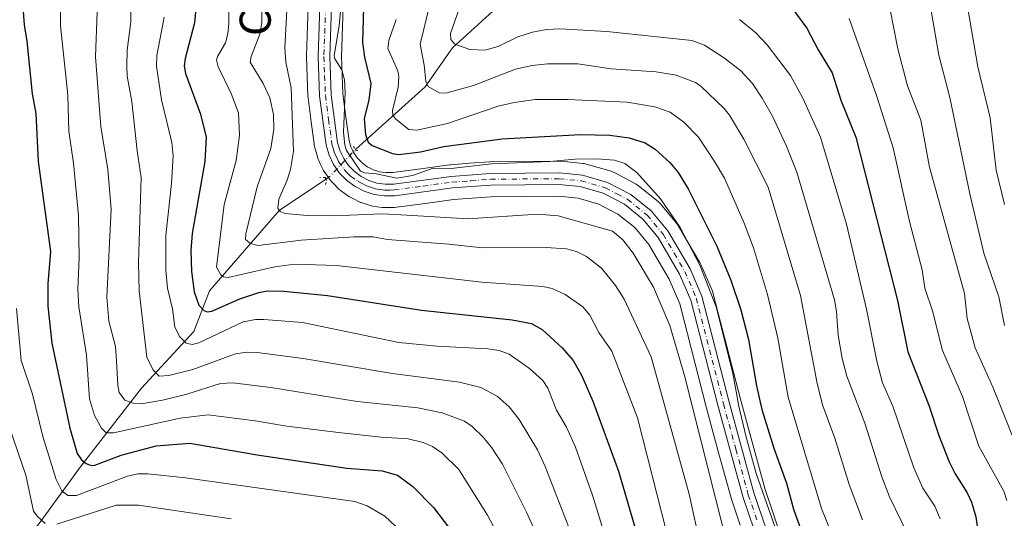
# Model space of a CAD drawing. Units: metres. Extents: x 658030 to 661483, y 4755700 to 4758092.
# Drawn here: x 659753 to 660006, y 4757709 to 4757837 of the extents above; entities that cross this region are included whole.
import ezdxf
from ezdxf.enums import TextEntityAlignment as Align

# ---------------------------------------------------------------- set-up
doc = ezdxf.new("R2010")
doc.units = ezdxf.units.M
doc.header["$MEASUREMENT"] = 0
doc.linetypes.add('DGN Style 4', pattern=[2.6384748266838614, 1.318413404963828, -0.6592067024819142, 0.001648016756204785, -0.6592067024819142])
doc.linetypes.add('DGN Style 5', pattern=[1.1536117293433497, 0.4944050268614355, -0.6592067024819142])
for name, color, linetype, lineweight in [('Corriente natural lineal', 142, 'Continuous', 13), ('Corriente natural lineal oculto', 9, 'DGN Style 4', 13), ('Curva de nivel maestra', 30, 'Continuous', 30), ('Curva de nivel normal', 30, 'Continuous', 0), ('Instalación recreativa', 7, 'Continuous', 0), ('Pista no pavimentada Cxs', 111, 'Continuous', 0), ('Pista no pavimentada eje', 91, 'DGN Style 4', 0), ('Puente lineal', 2, 'DGN Style 5', 0), ('Texto cartográfico', 7, 'Continuous', 0)]:
    doc.layers.add(name, color=color, linetype=linetype, lineweight=lineweight)
doc.styles.add('Style-Arial', font='txt')

# ---------------------------------------------------------------- blocks, each defined once
blk = doc.blocks.new('*U8')
at = {"layer": 'Instalación recreativa', "color": 7, "linetype": 'Continuous', "lineweight": 0}
for points in [[(659938.4789000005, 4757706.773600001, 1284.818400000004), (659936.2983999997, 4757713.205200001, 1288.597299999994), (659936.2194999997, 4757713.463099999, 1288.647700000001), (659933.0142999999, 4757725.183700001, 1284.003400000002), (659929.8206000002, 4757736.876399999, 1290.401700000002), (659922.9085999997, 4757763.732600001, 1287.719299999997), (659920.1946, 4757770.050000001, 1285.899399999995), (659917.5997000001, 4757774.494899999, 1283.987299999994), (659914.9441000001, 4757779.0361, 1285.773199999996), (659911.3441000005, 4757783.356000001, 1285.045400000003), (659907.0272000004, 4757786.833699999, 1283.624100000001), (659904.6986999996, 4757788.0428, 1282.513900000005), (659902.1085999999, 4757789.392100001, 1282.694799999997), (659896.7556999996, 4757790.941299999, 1283.604500000001), (659891.7220000002, 4757791.428300001, 1283.684599999993), (659874.4187000003, 4757791.281500001, 1284.663), (659869.5327000003, 4757790.912799999, 1283.663799999995), (659864.7296000002, 4757790.5527, 1284.893899999995), (659857.4880999997, 4757789.5757, 1293.733699999997), (659850.0745000001, 4757788.570900001, 1292.3462), (659849.5719, 4757788.531300001, 1292.416599999997), (659848.4588000001, 4757788.506100001, 1292.400599999994), (659847.0928999997, 4757788.4805, 1292.375199999995), (659846.4113999996, 4757788.525699999, 1292.222200000004), (659845.0745000001, 4757788.717399999, 1291.649799999999), (659843.9875999996, 4757788.879100001, 1291.168300000005), (659843.8687000005, 4757788.898499999, 1291.111099999995), (659843.2626999998, 4757789.0493, 1290.682199999996), (659842.0078999996, 4757789.456, 1289.8704), (659840.9830999998, 4757789.7828, 1289.557100000005), (659840.8109999998, 4757789.841499999, 1289.482999999993), (659840.3046000004, 4757790.061799999, 1289.104399999997), (659839.3443999998, 4757790.551899999, 1288.062399999995), (659838.1640999997, 4757791.147, 1286.602899999998), (659837.9401000004, 4757791.267999999, 1286.273799999995), (659837.5229000002, 4757791.5407, 1285.475699999995), (659835.5729, 4757792.9757, 1282.701700000005), (659835.3476, 4757793.152899999, 1282.694099999993), (659835.0077999998, 4757793.4693, 1282.648300000001), (659834.0872999999, 4757794.419600001, 1282.404599999994), (659833.3367999997, 4757795.189999999, 1282.129499999996), (659833.1129000002, 4757795.4376, 1282.022500000006), (659832.8709000006, 4757795.7533, 1281.868199999997), (659831.4808999998, 4757797.7433, 1282.968800000002), (659831.273, 4757798.0701, 1283.360700000005), (659831.1118999999, 4757798.375600001, 1283.642900000006), (659830.5332000004, 4757799.5833, 1284.529299999995), (659830.0645000003, 4757800.571000001, 1285.120800000004), (659829.9014999998, 4757800.960999999, 1285.284499999994), (659829.8084000006, 4757801.245999999, 1285.349000000002), (659829.4420999996, 4757802.508099999, 1285.486999999994), (659829.1359000001, 4757803.540300001, 1285.806599999996), (659829.0185000002, 4757804.038699999, 1285.902000000002), (659828.9907000001, 4757804.216600001, 1285.913400000005), (659828.1305000001, 4757810.5736, 1284.6731), (659827.3002000004, 4757816.750600001, 1282.943899999998), (659827.2633999997, 4757817.1768, 1282.867599999998), (659827.0685000002, 4757822.2345, 1282.564299999998), (659826.8735999997, 4757827.1622, 1282.978499999997), (659826.8701, 4757827.340100001, 1282.993000000002), (659826.8731000006, 4757827.5031, 1282.994200000001), (659827.5302999998, 4757845.637599999, 1283.592699999994)], [(659836.5270999996, 4757845.3871, 1282.978499999997), (659835.8733000001, 4757827.3475, 1285.152499999997), (659836.0617000004, 4757822.585700001, 1287.775299999994), (659836.2484999998, 4757817.737400001, 1284.079199999993), (659837.0497000003, 4757811.7766, 1284.069499999998), (659837.8629000002, 4757805.767300001, 1283.402900000001), (659838.0779999997, 4757805.042099999, 1282.987899999993), (659838.3509000001, 4757804.102, 1282.363899999997), (659838.6569999997, 4757803.456900001, 1281.946899999995), (659839.0696, 4757802.595899999, 1281.282999999996), (659840.0393000003, 4757801.207599999, 1281.214699999997), (659840.5428999999, 4757800.6906, 1281.195600000006), (659841.2105, 4757800.001300001, 1281.103900000002), (659842.5532000001, 4757799.013300001, 1280.861000000004), (659843.4157999996, 4757798.578299999, 1280.5245), (659844.0676999995, 4757798.2456, 1280.294899999994), (659844.7622999996, 4757798.0242, 1280.119399999996), (659845.6821, 4757797.726100001, 1279.910399999993), (659846.3756999997, 4757797.6228, 1279.801699999996), (659847.3284999998, 4757797.486199999, 1279.674400000004), (659848.2714000001, 4757797.504100001, 1279.801300000007), (659849.1158999996, 4757797.523200001, 1279.978400000007), (659856.2821000004, 4757798.4945, 1285.078200000004), (659863.6584000001, 4757799.489700001, 1285.658100000001), (659863.9237000003, 4757799.5175, 1285.387499999997), (659868.8575999998, 4757799.887399999, 1282.889999999999), (659873.8914000001, 4757800.267300001, 1288.791400000002), (659874.1919, 4757800.279899999, 1289.0573), (659891.9009999996, 4757800.430000001, 1289.376099999994), (659892.3534000004, 4757800.409200001, 1289.492800000007), (659898.0384000001, 4757799.859200001, 1286.619699999996), (659898.3865, 4757799.811699999, 1286.895900000003), (659898.8561000006, 4757799.7027, 1287.183099999995), (659905.0411, 4757797.912699999, 1286.660399999993), (659905.3291999997, 4757797.818700001, 1286.453399999999), (659905.8690999999, 4757797.581, 1285.945500000002), (659908.8515, 4757796.0274, 1286.252399999998), (659911.5739000002, 4757794.613800001, 1287.523300000001), (659911.7500999998, 4757794.517200001, 1287.550399999993), (659912.3230999997, 4757794.124399999, 1287.462700000004), (659917.3728999998, 4757790.0559, 1287.650599999994), (659917.9671999998, 4757789.466800001, 1287.441600000006), (659922.0970999999, 4757784.5109, 1288.154500000004), (659922.5246000001, 4757783.901699999, 1287.9375), (659925.3705000002, 4757779.035300001, 1289.191300000006), (659928.1118000001, 4757774.339500001, 1287.866800000003), (659928.3547, 4757773.8564, 1287.532099999997), (659931.3147, 4757766.966399999, 1285.058499999999), (659931.4086999996, 4757766.7292, 1285.035300000003), (659931.5380999995, 4757766.311699999, 1284.946599999996), (659938.5197999999, 4757739.183800001, 1285.125599999999), (659941.6958999997, 4757727.556500001, 1281.150899999993), (659944.8651000002, 4757715.9672, 1282.150699999998), (659947.0012999997, 4757709.6666, 1282.631899999993), (659949.1216000002, 4757703.428300001, 1284.447700000004)]]:
    blk.add_polyline3d(points, dxfattribs=at)
blk = doc.blocks.new('*U9')
at = {"layer": 'Pista no pavimentada Cxs', "color": 111, "linetype": 'Continuous', "lineweight": 0}
for points in [[(659943.4901000002, 4757701.350099999, 1282.301999999996), (659939.1300999997, 4757714.210100001, 1282.551699999996), (659932.7200999996, 4757737.6501, 1281.875), (659925.7600999996, 4757764.700099999, 1283.388300000006), (659922.8800999997, 4757771.4001, 1282.619600000005), (659917.4101, 4757780.770099999, 1281.623200000002), (659913.4600999998, 4757785.5101, 1282.417600000001), (659908.6801000005, 4757789.360099999, 1282.033200000005), (659903.2301000003, 4757792.190099999, 1281.434999999998), (659897.3201000001, 4757793.9001, 1281.638099999996), (659891.8501000004, 4757794.4301, 1282.164099999995), (659874.2901, 4757794.280099999, 1281.844299999997), (659864.4200999998, 4757793.540100001, 1281.289099999995), (659849.5900999998, 4757791.530099999, 1284.287500000006), (659846.9600999998, 4757791.4801, 1284.459099999993), (659844.3101000005, 4757791.860099999, 1283.311400000006), (659841.7801000001, 4757792.6801, 1281.566099999996), (659839.4001000002, 4757793.880100001, 1281.486099999995), (659837.2500999998, 4757795.460100001, 1281.169099999999), (659835.4001000002, 4757797.370100001, 1280.607499999998), (659833.8701, 4757799.5601, 1280.644199999995), (659832.7200999996, 4757801.960100001, 1280.633900000001), (659831.9801000003, 4757804.5101, 1281.455000000002), (659830.2600999996, 4757817.220100001, 1281.688599999994), (659829.8701, 4757827.340100001, 1281.502500000002), (659830.5301000001, 4757845.5801, 1282.147500000006)], [(659833.5301000001, 4757845.520099999, 1281.646699999998), (659832.8701, 4757827.340100001, 1281.661200000002), (659833.2600999996, 4757817.4801, 1281.693799999994), (659834.9200999998, 4757805.130100001, 1281.616099999999), (659835.5401, 4757803.040100001, 1280.867400000003), (659836.4700999996, 4757801.0801, 1280.569000000003), (659837.7200999996, 4757799.290100001, 1280.485799999995), (659839.2301000003, 4757797.7401, 1280.358800000002), (659840.9801000003, 4757796.450099999, 1280.5576), (659842.9200999998, 4757795.460100001, 1280.715299999996), (659844.9901000002, 4757794.800100001, 1280.859800000006), (659847.1401000004, 4757794.4801, 1280.951799999996), (659849.3501000004, 4757794.530099999, 1280.998099999997), (659864.1001000004, 4757796.520099999, 1282.3802), (659874.1700999998, 4757797.280099999, 1282.755600000004), (659891.9901000002, 4757797.4301, 1283.473899999997), (659897.8901000004, 4757796.860099999, 1282.553), (659904.3501000004, 4757794.9901, 1283.573300000004), (659910.3201000001, 4757791.880100001, 1283.168699999995), (659915.5701000001, 4757787.6501, 1283.207500000004), (659919.8701, 4757782.4901, 1283.648100000006), (659925.5601000005, 4757772.7601, 1283.388399999996), (659928.6001000004, 4757765.6801, 1282.167000000001), (659935.6201, 4757738.4101, 1282.464999999997), (659941.9901000002, 4757715.090100001, 1280.725200000001), (659946.3101000005, 4757702.380100001, 1281.872799999997)]]:
    blk.add_polyline3d(points, dxfattribs=at)

msp = doc.modelspace()

# ---------------------------------------------------------------- linework, layer by layer
at = {"layer": 'Corriente natural lineal', "color": 142, "linetype": 'Continuous', "lineweight": 13}
for points in [[(659839.5100999996, 4757803.4301, 1279.048599999995), (659857.4200999998, 4757819.590100001, 1266.785900000003), (659864.4200999998, 4757829.590100001, 1261.478000000003), (659881.4200999998, 4757845.090100001, 1253.0677), (659895.4200999998, 4757864.090100001, 1243.245899999994), (659908.4200999998, 4757880.090100001, 1234.792600000001), (659919.9200999998, 4757891.590100001, 1229.208499999993), (659928.4200999998, 4757908.590100001, 1223.677100000001), (659935.9200999998, 4757920.090100001, 1218.622799999997), (659942.9200999998, 4757930.090100001, 1213.456300000005), (659947.4200999998, 4757933.590100001, 1211.875400000004), (659955.4200999998, 4757934.590100001, 1210.185299999997), (659973.9200999998, 4757942.590100001, 1205.609899999996), (659986.9200999998, 4757945.590100001, 1202.713600000003), (659996.4200999998, 4757945.590100001, 1199.413199999995), (660005.4200999998, 4757950.090100001, 1196.521399999998), (660016.4200999998, 4757964.590100001, 1192.591799999995), (660021.4200999998, 4757973.090100001, 1190.334400000007), (660032.4200999998, 4757987.090100001, 1185.665200000003), (660038.1801000005, 4758024.040100001, 1179.152700000006)], [(659735.9200999998, 4757680.590100001, 1355.474300000002), (659745.4200999998, 4757691.590100001, 1347.088199999998), (659758.4200999998, 4757707.590100001, 1335.948699999994), (659768.9200999998, 4757722.090100001, 1326.246599999999), (659784.4200999998, 4757742.090100001, 1312.981400000004), (659797.9200999998, 4757756.590100001, 1303.742199999993), (659801.9200999998, 4757767.090100001, 1298.463000000003), (659819.9301000005, 4757787.8201, 1286.538400000005), (659831.9301000005, 4757795.840100001, 1280.650699999998)]]:
    msp.add_polyline3d(points, dxfattribs=at)
at = {"layer": 'Corriente natural lineal oculto', "color": 9, "linetype": 'DGN Style 4', "lineweight": 13, "extrusion": (0.2245466042272324, -0.01859814070022211, 0.9742858572783009), "elevation": 60924.58267266798, "flags": 128}
msp.add_lwpolyline([(4796024.298861535, -257759.950485831), (4796024.992685057, -257760.8390177441), (4796032.4886343, -257767.0609602474)], dxfattribs=at)
at = {"layer": 'Curva de nivel maestra', "color": 30, "linetype": 'Continuous', "lineweight": 30, "flags": 128}
for points, elevation in [([(659752.7300000006, 4757856.110099999), (659754.25, 4757835.460100001), (659754.9400000004, 4757831.3101), (659756.3300000001, 4757817.720100001), (659757.2599999999, 4757812.7301), (659757.9100000003, 4757800.3101), (659761.0899999999, 4757777.1601), (659760.3700000001, 4757768.860099999), (659760.3499999996, 4757763.1801), (659761.3799999999, 4757753.620100001), (659765.9900000002, 4757731.7401), (659767.9100000003, 4757725.290100001), (659769.0199999996, 4757723.600099999), (659770.2599999999, 4757722.6601), (659771.5199999996, 4757722.130100001), (659772.4199999999, 4757722.210100001), (659779.2599999999, 4757724.790100001), (659788.2199999997, 4757727.2601), (659796.9000000004, 4757727.9001), (659814.2400000002, 4757724.920100001), (659837.2800000003, 4757721.460100001), (659846.3300000001, 4757720.8201), (659850.3200000003, 4757719.6501), (659854.2400000002, 4757716.770099999), (659859.5499999998, 4757711.380100001), (659865.0599999997, 4757704.120100001)], 1325), ([(659841.7100000001, 4757846.030099999), (659841.3200000003, 4757830.9801), (659841.8099999997, 4757827.170100001), (659843.4500000002, 4757820.370100001), (659842.9800000006, 4757816.1801), (659841.7199999997, 4757811.3101), (659842.0499999998, 4757807.300100001), (659842.7599999999, 4757805.280099999), (659843.8300000001, 4757804.450099999), (659849, 4757802.380100001), (659850.6399999997, 4757802.120100001), (659856.2100000001, 4757802.840100001), (659862.2699999996, 4757804.210100001), (659877.2800000003, 4757806.220100001), (659897.3600000005, 4757807.3201), (659904.9500000002, 4757807.130100001), (659909.8899999997, 4757806.4101), (659914.0199999996, 4757805.1601), (659916.5599999997, 4757803.550100001), (659920.4100000003, 4757800.050100001), (659922.5, 4757797.550100001), (659925.0499999998, 4757793.360099999), (659932.4900000002, 4757778.600099999), (659936.0999999996, 4757769.8201), (659938.6500000004, 4757762.2301), (659940.6100000005, 4757754.5701), (659942.7000000002, 4757742.610099999), (659944.0700000003, 4757736.540100001), (659947.1399999997, 4757726.620100001), (659950.3700000001, 4757717.610099999), (659952.1900000004, 4757710.970100001), (659955.2199999997, 4757702.620100001)], 1275), ([(659948.5700000003, 4757844.270099999), (659955.5800000001, 4757834.670100001), (659958.5499999998, 4757829.040100001), (659962.1699999999, 4757823.170100001), (659964.3799999999, 4757816.110099999), (659968.2400000002, 4757806.640100001), (659978.9000000004, 4757764.610099999), (659981.5899999999, 4757751.390100001), (659987, 4757737.670100001), (659989.5800000001, 4757729.840100001), (659992.1900000004, 4757723.140100001), (659993.75, 4757719.9901), (659996.8899999997, 4757715.120100001), (659997.9400000004, 4757712.720100001), (659999.0700000003, 4757708.920100001), (659999.7400000002, 4757704.1501)], 1250), ([(659798.7300000006, 4757842.360099999), (659798.0899999999, 4757836.040100001), (659795.6500000004, 4757826.860099999), (659795.4400000004, 4757824.970100001), (659795.7800000003, 4757822.9801), (659799.6699999999, 4757812.5601), (659801.0599999997, 4757806.600099999), (659800.7100000001, 4757800.390100001), (659797.4900000002, 4757781.8101), (659797.1600000003, 4757777.4901), (659797.2999999998, 4757772.030099999), (659798.0199999996, 4757766.850099999), (659799.1699999999, 4757763.4001), (659800.4900000002, 4757762.050100001), (659801.3799999999, 4757761.700099999), (659802.5599999997, 4757761.870100001), (659809.7199999997, 4757765.050100001), (659814.6299999999, 4757766.670100001), (659816.8399999999, 4757767.0701), (659821.04, 4757767.0101), (659832.3200000003, 4757765.860099999), (659856.5, 4757762.0801), (659879.8499999996, 4757759.620100001), (659884.75, 4757758.6501), (659887.5300000003, 4757757.170100001), (659892.6699999999, 4757752.4301), (659895.54, 4757749.140100001), (659897.6600000003, 4757745.4301), (659900.5999999996, 4757738.690099999), (659907.1900000004, 4757720.670100001), (659914.0300000003, 4757697.1801)], 1300)]:
    msp.add_lwpolyline(points, dxfattribs=dict(at, elevation=elevation))
at = {"layer": 'Curva de nivel normal', "color": 30, "linetype": 'Continuous', "lineweight": 0, "flags": 128}
for points, elevation in [([(659806.5199999996, 4757886.180000001), (659806.9000000004, 4757835.9), (659806.6600000003, 4757833.17), (659806.0800000001, 4757830.859999999), (659804.0300000003, 4757827.390000001), (659803.7599999999, 4757826.430000001), (659804.2000000002, 4757824.720000001), (659807.4900000002, 4757817.82), (659809.4000000004, 4757812.859999999), (659809.7100000001, 4757807.109999999), (659808.8200000003, 4757800.600000001), (659805.75, 4757789.32), (659803.7800000003, 4757773.180000001), (659804.8399999999, 4757771.220000001), (659805.5899999999, 4757770.710000001), (659806.7699999996, 4757770.51), (659818.79, 4757773.300000001), (659823.9400000004, 4757773.91), (659834.6500000004, 4757773.600000001), (659872.0199999996, 4757769.32), (659887.7000000002, 4757768.210000001), (659890.0700000003, 4757767.67), (659893.4699999997, 4757766.17), (659897.9600000001, 4757762.99), (659899.7800000003, 4757760.800000001), (659902.0700000003, 4757756.350000001), (659905.4500000002, 4757751.58), (659912.0899999999, 4757734.430000001), (659919.5, 4757705.100000001)], 1295), ([(659993.1699999999, 4757862.33), (659999.5999999996, 4757824.710000001), (660002.7800000003, 4757811.539999999), (660004.3300000001, 4757798.15), (660006.4199999999, 4757789.289999999)], 1230), ([(659781.6799999997, 4757855.16), (659781.7199999997, 4757836.24), (659780.7999999998, 4757829), (659780.6500000004, 4757824.970000001), (659780.79, 4757822.34), (659781.9699999997, 4757815.800000001), (659783.3399999999, 4757803.109999999), (659784.4000000004, 4757796.199999999), (659783.7000000002, 4757774.26), (659783.8399999999, 4757767.119999999), (659785.8099999997, 4757750.050000001), (659787.4299999997, 4757746.66), (659789, 4757745.15), (659791.4500000002, 4757745.27), (659797.6900000004, 4757746.82), (659808.6600000003, 4757750.92), (659811.5999999996, 4757751.300000001), (659814.2300000006, 4757751.210000001), (659826.0899999999, 4757749.67), (659849, 4757745.800000001), (659866.2300000006, 4757743.630000001), (659871.79, 4757742.180000001), (659875.9600000001, 4757740.029999999), (659879.0700000003, 4757737.26), (659881.6200000001, 4757733.949999999), (659886.3200000003, 4757726.220000001), (659888.2999999998, 4757721.890000001), (659894.8600000005, 4757704.890000001)], 1310), ([(659763.7000000002, 4757848.220000001), (659763.5999999996, 4757835.26), (659765.0499999998, 4757821.51), (659765.4900000002, 4757817.310000001), (659765.7699999996, 4757808.15), (659766.9299999997, 4757799.960000001), (659768.2599999999, 4757786.49), (659768.4600000001, 4757775.58), (659768.1100000005, 4757767.5), (659768.3600000005, 4757762.939999999), (659770.2999999998, 4757750.550000001), (659771.1200000001, 4757739.310000001), (659772.3499999996, 4757735.039999999), (659774.1299999999, 4757731.800000001), (659775.3399999999, 4757730.59), (659777.2800000003, 4757730.560000001), (659794.4000000004, 4757734.350000001), (659801.6399999997, 4757735.199999999), (659813.7000000002, 4757733.640000001), (659821.8300000001, 4757732.24), (659835.1600000003, 4757730.640000001), (659846.1299999999, 4757729.42), (659853.0700000003, 4757729.050000001), (659856.9400000004, 4757728.100000001), (659859.3600000005, 4757727.08), (659861.8200000003, 4757725.300000001), (659866.0999999996, 4757721.16), (659873.4299999997, 4757709.4), (659879.0099999999, 4757698.880000001)], 1320), ([(659986.4199999999, 4757846.09), (659989.5700000003, 4757827.66), (659992.4100000003, 4757816.84), (659997.5199999996, 4757792.02), (660001.1799999997, 4757776.76), (660004.9800000006, 4757765.529999999), (660006.4400000004, 4757758.199999999)], 1235), ([(659815.4699999997, 4757844.289999999), (659815.3899999997, 4757836.060000001), (659814.9000000004, 4757833.07), (659812.6399999997, 4757827.32), (659812.3799999999, 4757825.880000001), (659815.79, 4757820.369999999), (659817.5, 4757816.689999999), (659818.4100000003, 4757812.449999999), (659818.4600000001, 4757808.66), (659817.7300000006, 4757803.699999999), (659814.2199999997, 4757793.82), (659811.3099999997, 4757781.730000001), (659811.2400000002, 4757780.27), (659812.4600000001, 4757779.230000001), (659814.4299999997, 4757778.710000001), (659825.4900000002, 4757780.130000001), (659839.1299999999, 4757780.960000001), (659844.0199999996, 4757780.980000001), (659847.7599999999, 4757780.279999999), (659863.5499999998, 4757779.119999999), (659872.1699999999, 4757778.130000001), (659888.5999999996, 4757778.220000001), (659893.7999999998, 4757777.880000001), (659896.3899999997, 4757777.180000001), (659898.9699999997, 4757775.949999999), (659902.75, 4757772.880000001), (659906.3600000005, 4757768.439999999), (659908.6200000001, 4757764.960000001), (659915.5599999997, 4757750.100000001), (659925.3099999997, 4757714.76), (659927.1200000001, 4757706.539999999)], 1290), ([(659822.2100000001, 4757845.810000001), (659821.3600000005, 4757829.58), (659821.5999999996, 4757825.859999999), (659822.9400000004, 4757819.27), (659823.5300000003, 4757802.890000001), (659822.7800000003, 4757798.310000001), (659821.9199999999, 4757795.550000001), (659819.75, 4757790.689999999), (659819.5599999997, 4757788.359999999), (659820.1299999999, 4757787.5), (659821.4100000003, 4757787.01), (659827.0599999997, 4757786.42), (659833.8200000003, 4757786.390000001), (659846.4800000006, 4757786.92), (659852.6900000004, 4757786.57), (659868.3799999999, 4757785.59), (659886.3399999999, 4757786.779999999), (659891.6600000003, 4757786.350000001), (659905.6399999997, 4757782.42), (659908.3200000003, 4757780.199999999), (659910.9400000004, 4757776.789999999), (659916.1600000003, 4757768.050000001), (659920.3499999996, 4757758.210000001), (659924.25, 4757744.930000001), (659934.1299999999, 4757705.980000001)], 1285), ([(659975.9800000006, 4757844.67), (659979.0300000003, 4757829.350000001), (659981.54, 4757819.789999999), (659984.9400000004, 4757811), (659987.1500000004, 4757798.930000001), (659996.2000000002, 4757766.380000001), (659996.8799999999, 4757759.949999999), (659998.9299999997, 4757752.439999999), (660003.54, 4757742.140000001), (660011.4500000002, 4757722.449999999)], 1240), ([(659867.4100000003, 4757843.109999999), (659863.9600000001, 4757833.25), (659864.0099999999, 4757831.77), (659865.0599999997, 4757830.57), (659868.9600000001, 4757829.130000001), (659872.7599999999, 4757829.01), (659876.25, 4757829.960000001), (659881.2699999996, 4757832.390000001), (659885.04, 4757833.58), (659888.6100000005, 4757834.279999999), (659892.0700000003, 4757834.51), (659904.1900000004, 4757833.800000001), (659926.0599999997, 4757831.470000001), (659929.2699999996, 4757830.279999999), (659934.4299999997, 4757826.960000001), (659938.6500000004, 4757823.630000001), (659941.6200000001, 4757820.4), (659944.1600000003, 4757816.65), (659946.7800000003, 4757811.970000001), (659950.4100000003, 4757804.279999999), (659953.0599999997, 4757797.619999999), (659962.7599999999, 4757764.800000001), (659963.2699999996, 4757761.800000001), (659963.6900000004, 4757755.710000001), (659964.7000000002, 4757749.689999999), (659965.8799999999, 4757745.140000001), (659970.5599999997, 4757733.039999999), (659974.9000000004, 4757719.26), (659976.9199999999, 4757714.060000001), (659982.8700000001, 4757701.779999999)], 1260), ([(659773.0700000003, 4757838.74), (659772.6100000005, 4757827.300000001), (659774.04, 4757809.369999999), (659775.7599999999, 4757798.32), (659776.6200000001, 4757788.09), (659775.5, 4757765.42), (659776.0899999999, 4757759.310000001), (659777.7599999999, 4757752.800000001), (659778.0300000003, 4757749.109999999), (659778.3399999999, 4757742.82), (659778.7199999997, 4757740.92), (659780.1299999999, 4757738.960000001), (659782.2800000003, 4757738.16), (659784.9199999999, 4757738.130000001), (659789.8200000003, 4757738.99), (659796.0899999999, 4757740.51), (659804.8200000003, 4757743.26), (659807.9500000002, 4757743.390000001), (659817.7000000002, 4757742.24), (659839.9699999997, 4757738.59), (659855.54, 4757737), (659861.7800000003, 4757735.689999999), (659867.5899999999, 4757733.59), (659869.5099999999, 4757732.210000001), (659872.3600000005, 4757729.439999999), (659874.5899999999, 4757726.730000001), (659877.3499999996, 4757722.51), (659883.4800000006, 4757710.140000001), (659887.7599999999, 4757700.730000001)], 1315), ([(659835.8099999997, 4757840.869999999), (659835.2699999996, 4757835.279999999), (659834.0300000003, 4757827.619999999), (659834.2000000002, 4757826.75), (659836.0300000003, 4757823.890000001), (659836.7199999997, 4757821.390000001), (659836.8899999997, 4757818.109999999), (659836.4299999997, 4757807.92), (659836.79, 4757804.59), (659837.2300000006, 4757803.180000001), (659840.8099999997, 4757797.890000001), (659841.8399999999, 4757797.430000001), (659844.79, 4757797.17), (659850.1799999997, 4757796.029999999), (659854.2000000002, 4757796.710000001), (659859.5099999999, 4757798.66), (659864.0999999996, 4757798.560000001), (659874.5099999999, 4757799.76), (659889.5099999999, 4757800.34), (659896.0599999997, 4757800.970000001), (659901.6900000004, 4757801.060000001), (659906.0999999996, 4757800.699999999), (659908.8300000001, 4757799.810000001), (659911.9000000004, 4757797.560000001), (659918.0099999999, 4757790.76), (659923.0700000003, 4757783.359999999), (659928.1299999999, 4757773.529999999), (659932.25, 4757762.949999999), (659936.5700000003, 4757745.930000001), (659938.1399999997, 4757737.42), (659939.9600000001, 4757729.77), (659942.5700000003, 4757720.130000001), (659947.9600000001, 4757704.779999999)], 1280), ([(659858.4699999997, 4757840.01), (659856.1500000004, 4757830.52), (659857.1900000004, 4757825.09), (659857.5700000003, 4757821.050000001), (659858.1900000004, 4757819.619999999), (659861.0499999998, 4757818.039999999), (659862.7199999997, 4757817.939999999), (659869.8600000005, 4757819.880000001), (659880.6500000004, 4757824.130000001), (659884.9299999997, 4757825.060000001), (659888.9199999999, 4757825.460000001), (659896.6900000004, 4757825.449999999), (659905.3099999997, 4757824.189999999), (659916.8799999999, 4757823.42), (659921.9699999997, 4757822.57), (659926.9500000002, 4757820.689999999), (659928.4199999999, 4757819.65), (659934.2599999999, 4757814.07), (659935.6799999997, 4757812.26), (659939.4299999997, 4757806.07), (659945.6600000003, 4757793.75), (659954.0099999999, 4757765.880000001), (659958.29, 4757743.24), (659959.7300000006, 4757737.529999999), (659962.8200000003, 4757729.17), (659966.5199999996, 4757717.27), (659969.9699999997, 4757708.17)], 1265), ([(659790.2699999996, 4757837.449999999), (659788.3899999997, 4757827.65), (659788.29, 4757824.869999999), (659789.6200000001, 4757816.17), (659792.2599999999, 4757805.26), (659792.6299999999, 4757801.789999999), (659792.2100000001, 4757794.689999999), (659790.7300000006, 4757781.34), (659790.6900000004, 4757772.430000001), (659791.1600000003, 4757767.810000001), (659792.4400000004, 4757762.449999999), (659793.0300000003, 4757757.76), (659794.3099999997, 4757755.230000001), (659795.9400000004, 4757753.66), (659797.5, 4757753.26), (659799.2100000001, 4757753.699999999), (659810.6100000005, 4757759.119999999), (659813.79, 4757759.699999999), (659815.9299999997, 4757759.710000001), (659825.8600000005, 4757758.91), (659850.6200000001, 4757753.800000001), (659860.3899999997, 4757752.850000001), (659873.54, 4757752.15), (659876.4600000001, 4757751.710000001), (659879.04, 4757750.77), (659884.25, 4757747.109999999), (659887.7000000002, 4757743.99), (659888.9800000006, 4757742.050000001), (659891.1900000004, 4757736.42), (659893.7599999999, 4757731.99), (659896.0999999996, 4757726.850000001), (659900.5099999999, 4757714.5), (659903.5700000003, 4757704.529999999)], 1305), ([(659849.9900000002, 4757836.91), (659848.0899999999, 4757831.51), (659847.8200000003, 4757829.41), (659850.3600000005, 4757823.699999999), (659850.6600000003, 4757822.140000001), (659850.4900000002, 4757819.430000001), (659849, 4757813.460000001), (659849.0899999999, 4757812.300000001), (659849.8600000005, 4757811.25), (659853.25, 4757808.619999999), (659855.3300000001, 4757808.4), (659863.1699999999, 4757810.09), (659876.1799999997, 4757814.59), (659880.3300000001, 4757815.539999999), (659885.6900000004, 4757816.27), (659894.0499999998, 4757816.310000001), (659909.3799999999, 4757815.600000001), (659916.5099999999, 4757814.42), (659920.4400000004, 4757813.029999999), (659923.9400000004, 4757810.460000001), (659927.7199999997, 4757806.600000001), (659932.0700000003, 4757800.109999999), (659934.3899999997, 4757796.039999999), (659939.5199999996, 4757784.470000001), (659941.8799999999, 4757778.140000001), (659945.4900000002, 4757766.180000001), (659948.1699999999, 4757754.91), (659950.8099999997, 4757739.76), (659959.3700000001, 4757711.109999999), (659961.8200000003, 4757705.210000001)], 1270), ([(659938.25, 4757836.850000001), (659942.4900000002, 4757833.439999999), (659945.4199999999, 4757830.33), (659951.4299999997, 4757822.480000001), (659954.5899999999, 4757816.65), (659959.1399999997, 4757806.600000001), (659965.8099999997, 4757784.27), (659970.9800000006, 4757762.350000001), (659973.6500000004, 4757748.99), (659975.0599999997, 4757743.390000001), (659977.7000000002, 4757737.449999999), (659983.1399999997, 4757721.550000001), (659985.4800000006, 4757716.34), (659988.5099999999, 4757711.710000001), (659989.9500000002, 4757708.41)], 1255), ([(659966.5199999996, 4757837.119999999), (659973.54, 4757817.34), (659977.7800000003, 4757803.869999999), (659982, 4757784.92), (659985.29, 4757772.51), (659986, 4757767.74), (659987.9100000003, 4757761.960000001), (659990.4900000002, 4757751.76), (659995.6299999999, 4757739.930000001), (659999.8799999999, 4757727.130000001), (660006.3300000001, 4757715.58), (660007.0599999997, 4757713.180000001)], 1245), ([(659752.2800000003, 4757762.51), (659753.5, 4757749.199999999), (659756.3799999999, 4757740.52), (659759.04, 4757729.630000001), (659762.54, 4757718.550000001), (659763.9600000001, 4757715.630000001), (659765.5199999996, 4757714.460000001), (659767.7400000002, 4757714.41), (659780.8600000005, 4757719.390000001), (659783.5099999999, 4757719.99), (659786.1200000001, 4757720.050000001), (659795.7699999996, 4757719), (659839.3700000001, 4757712.939999999), (659842.4800000006, 4757711.83), (659847.0499999998, 4757709.16), (659851.2400000002, 4757705.199999999)], 1330), ([(659749.4800000006, 4757734.92), (659754.7400000002, 4757719.699999999), (659756.7000000002, 4757710.41), (659757.5999999996, 4757709.09), (659759.6900000004, 4757707.24)], 1335), ([(659762.6799999997, 4757707.029999999), (659777.9400000004, 4757711.92), (659783.7300000006, 4757711.99), (659807.5300000003, 4757708.449999999)], 1335)]:
    msp.add_lwpolyline(points, dxfattribs=dict(at, elevation=elevation))
at = {"layer": 'Instalación recreativa', "color": 7, "linetype": 'Continuous', "lineweight": 0}
for points in [[(659858.7940999997, 4758055.577400001, 1286.588399999993), (659858.0757999998, 4758053.787699999, 1287.613599999997), (659854.1155000003, 4758043.937100001, 1283.512199999997), (659850.4179999996, 4758034.732799999, 1284.940400000007), (659843.1209000006, 4758014.3386, 1280.803899999999), (659840.8548999998, 4758006.9879, 1279.4761), (659838.6003000002, 4757999.6928, 1281.327699999994), (659836.5939999997, 4757988.557700001, 1282.6057), (659835.7238999996, 4757978.918299999, 1281.607399999994), (659835.5729, 4757974.015500001, 1281.989000000002), (659835.4212999997, 4757969.167099999, 1281.151100000003), (659836.2096999995, 4757921.6994, 1282.110199999996), (659836.6200000001, 4757879.6358, 1286.369300000006), (659836.5301000001, 4757845.5382, 1282.919099999999), (659836.5270999996, 4757845.3871, 1282.978499999997), (659835.8733000001, 4757827.3475, 1285.152499999997), (659836.0617000004, 4757822.585700001, 1287.775299999994), (659836.2484999998, 4757817.737400001, 1284.079199999993), (659837.0497000003, 4757811.7766, 1284.069499999998), (659837.8629000002, 4757805.767300001, 1283.402900000001), (659838.0779999997, 4757805.042099999, 1282.987899999993), (659838.3509000001, 4757804.102, 1282.363899999997), (659838.6569999997, 4757803.456900001, 1281.946899999995), (659838.9505000003, 4757802.8444, 1281.487500000003)], [(659832.5285999998, 4757796.2434, 1281.604999999996), (659831.4808999998, 4757797.7433, 1282.968800000002), (659831.273, 4757798.0701, 1283.360700000005), (659831.1118999999, 4757798.375600001, 1283.642900000006), (659830.5332000004, 4757799.5833, 1284.529299999995), (659830.0645000003, 4757800.571000001, 1285.120800000004), (659829.9014999998, 4757800.960999999, 1285.284499999994), (659829.8084000006, 4757801.245999999, 1285.349000000002), (659829.4420999996, 4757802.508099999, 1285.486999999994), (659829.1359000001, 4757803.540300001, 1285.806599999996), (659829.0185000002, 4757804.038699999, 1285.902000000002), (659828.9907000001, 4757804.216600001, 1285.913400000005), (659828.1305000001, 4757810.5736, 1284.6731), (659827.3002000004, 4757816.750600001, 1282.943899999998), (659827.2633999997, 4757817.1768, 1282.867599999998), (659827.0685000002, 4757822.2345, 1282.564299999998), (659826.8735999997, 4757827.1622, 1282.978499999997), (659826.8701, 4757827.340100001, 1282.993000000002), (659826.8731000006, 4757827.5031, 1282.994200000001), (659827.5302999998, 4757845.637599999, 1283.592699999994)], [(659838.9505000003, 4757802.8444, 1281.487500000003), (659839.0696, 4757802.595899999, 1281.282999999996), (659840.0393000003, 4757801.207599999, 1281.214699999997), (659840.5428999999, 4757800.6906, 1281.195600000006), (659841.2105, 4757800.001300001, 1281.103900000002), (659842.5532000001, 4757799.013300001, 1280.861000000004), (659843.4157999996, 4757798.578299999, 1280.5245), (659844.0676999995, 4757798.2456, 1280.294899999994), (659844.7622999996, 4757798.0242, 1280.119399999996), (659845.6821, 4757797.726100001, 1279.910399999993), (659846.3756999997, 4757797.6228, 1279.801699999996), (659847.3284999998, 4757797.486199999, 1279.674400000004), (659848.2714000001, 4757797.504100001, 1279.801300000007), (659849.1158999996, 4757797.523200001, 1279.978400000007), (659856.2821000004, 4757798.4945, 1285.078200000004), (659863.6584000001, 4757799.489700001, 1285.658100000001), (659863.9237000003, 4757799.5175, 1285.387499999997), (659868.8575999998, 4757799.887399999, 1282.889999999999), (659873.8914000001, 4757800.267300001, 1288.791400000002), (659874.1919, 4757800.279899999, 1289.0573), (659891.9009999996, 4757800.430000001, 1289.376099999994), (659892.3534000004, 4757800.409200001, 1289.492800000007), (659898.0384000001, 4757799.859200001, 1286.619699999996), (659898.3865, 4757799.811699999, 1286.895900000003), (659898.8561000006, 4757799.7027, 1287.183099999995), (659905.0411, 4757797.912699999, 1286.660399999993), (659905.3291999997, 4757797.818700001, 1286.453399999999), (659905.8690999999, 4757797.581, 1285.945500000002), (659908.8515, 4757796.0274, 1286.252399999998), (659911.5739000002, 4757794.613800001, 1287.523300000001), (659911.7500999998, 4757794.517200001, 1287.550399999993), (659912.3230999997, 4757794.124399999, 1287.462700000004), (659917.3728999998, 4757790.0559, 1287.650599999994), (659917.9671999998, 4757789.466800001, 1287.441600000006), (659922.0970999999, 4757784.5109, 1288.154500000004), (659922.5246000001, 4757783.901699999, 1287.9375), (659925.3705000002, 4757779.035300001, 1289.191300000006), (659928.1118000001, 4757774.339500001, 1287.866800000003), (659928.3547, 4757773.8564, 1287.532099999997), (659931.3147, 4757766.966399999, 1285.058499999999), (659931.4086999996, 4757766.7292, 1285.035300000003), (659931.5380999995, 4757766.311699999, 1284.946599999996), (659938.5197999999, 4757739.183800001, 1285.125599999999), (659941.6958999997, 4757727.556500001, 1281.150899999993), (659944.8651000002, 4757715.9672, 1282.150699999998), (659947.0012999997, 4757709.6666, 1282.631899999993), (659949.1216000002, 4757703.428300001, 1284.447700000004)], [(659938.4789000005, 4757706.773600001, 1284.818400000004), (659936.2983999997, 4757713.205200001, 1288.597299999994), (659936.2194999997, 4757713.463099999, 1288.647700000001), (659933.0142999999, 4757725.183700001, 1284.003400000002), (659929.8206000002, 4757736.876399999, 1290.401700000002), (659922.9085999997, 4757763.732600001, 1287.719299999997), (659920.1946, 4757770.050000001, 1285.899399999995), (659917.5997000001, 4757774.494899999, 1283.987299999994), (659914.9441000001, 4757779.0361, 1285.773199999996), (659911.3441000005, 4757783.356000001, 1285.045400000003), (659907.0272000004, 4757786.833699999, 1283.624100000001), (659904.6986999996, 4757788.0428, 1282.513900000005), (659902.1085999999, 4757789.392100001, 1282.694799999997), (659896.7556999996, 4757790.941299999, 1283.604500000001), (659891.7220000002, 4757791.428300001, 1283.684599999993), (659874.4187000003, 4757791.281500001, 1284.663), (659869.5327000003, 4757790.912799999, 1283.663799999995), (659864.7296000002, 4757790.5527, 1284.893899999995), (659857.4880999997, 4757789.5757, 1293.733699999997), (659850.0745000001, 4757788.570900001, 1292.3462), (659849.5719, 4757788.531300001, 1292.416599999997), (659848.4588000001, 4757788.506100001, 1292.400599999994), (659847.0928999997, 4757788.4805, 1292.375199999995), (659846.4113999996, 4757788.525699999, 1292.222200000004), (659845.0745000001, 4757788.717399999, 1291.649799999999), (659843.9875999996, 4757788.879100001, 1291.168300000005), (659843.8687000005, 4757788.898499999, 1291.111099999995), (659843.2626999998, 4757789.0493, 1290.682199999996), (659842.0078999996, 4757789.456, 1289.8704), (659840.9830999998, 4757789.7828, 1289.557100000005), (659840.8109999998, 4757789.841499999, 1289.482999999993), (659840.3046000004, 4757790.061799999, 1289.104399999997), (659839.3443999998, 4757790.551899999, 1288.062399999995), (659838.1640999997, 4757791.147, 1286.602899999998), (659837.9401000004, 4757791.267999999, 1286.273799999995), (659837.5229000002, 4757791.5407, 1285.475699999995), (659835.5729, 4757792.9757, 1282.701700000005), (659835.3476, 4757793.152899999, 1282.694099999993), (659835.0077999998, 4757793.4693, 1282.648300000001), (659834.0872999999, 4757794.419600001, 1282.404599999994), (659833.3367999997, 4757795.189999999, 1282.129499999996), (659833.1129000002, 4757795.4376, 1282.022500000006), (659832.8709000006, 4757795.7533, 1281.868199999997), (659832.5285999998, 4757796.2434, 1281.604999999996)]]:
    msp.add_polyline3d(points, dxfattribs=at)
at = {"layer": 'Pista no pavimentada Cxs', "color": 111, "linetype": 'Continuous', "lineweight": 0}
for points in [[(659855.5301000001, 4758055.5009, 1283.315900000002), (659847.6101000002, 4758035.800100001, 1280.668300000005), (659840.2701000003, 4758015.290100001, 1280.838600000003), (659835.6801000005, 4758000.4001, 1281.055399999997), (659833.6201, 4757988.960100001, 1280.990399999995), (659832.7301000003, 4757979.100099999, 1280.369000000006), (659832.4200999998, 4757969.190099999, 1280.457899999994), (659833.2100999998, 4757921.6601, 1281.069099999993), (659833.6201, 4757879.630100001, 1282.7258), (659833.5301000001, 4757845.520099999, 1281.646699999998), (659832.8701, 4757827.340100001, 1281.661200000002), (659833.2600999996, 4757817.4801, 1281.693799999994), (659834.9200999998, 4757805.130100001, 1281.616099999999), (659835.5401, 4757803.040100001, 1280.867400000003), (659836.4700999996, 4757801.0801, 1280.569000000003), (659837.7200999996, 4757799.290100001, 1280.485799999995), (659839.2301000003, 4757797.7401, 1280.358800000002), (659840.9801000003, 4757796.450099999, 1280.5576), (659842.9200999998, 4757795.460100001, 1280.715299999996), (659844.9901000002, 4757794.800100001, 1280.859800000006)], [(659943.4901000002, 4757701.350099999, 1282.301999999996), (659939.1300999997, 4757714.210100001, 1282.551699999996), (659932.7200999996, 4757737.6501, 1281.875), (659925.7600999996, 4757764.700099999, 1283.388300000006), (659922.8800999997, 4757771.4001, 1282.619600000005), (659917.4101, 4757780.770099999, 1281.623200000002), (659913.4600999998, 4757785.5101, 1282.417600000001), (659908.6801000005, 4757789.360099999, 1282.033200000005), (659903.2301000003, 4757792.190099999, 1281.434999999998), (659897.3201000001, 4757793.9001, 1281.638099999996), (659891.8501000004, 4757794.4301, 1282.164099999995), (659874.2901, 4757794.280099999, 1281.844299999997), (659864.4200999998, 4757793.540100001, 1281.289099999995), (659849.5900999998, 4757791.530099999, 1284.287500000006), (659846.9600999998, 4757791.4801, 1284.459099999993), (659844.3101000005, 4757791.860099999, 1283.311400000006), (659841.7801000001, 4757792.6801, 1281.566099999996), (659839.4001000002, 4757793.880100001, 1281.486099999995), (659837.2500999998, 4757795.460100001, 1281.169099999999), (659835.4001000002, 4757797.370100001, 1280.607499999998), (659833.8701, 4757799.5601, 1280.644199999995), (659832.7200999996, 4757801.960100001, 1280.633900000001), (659831.9801000003, 4757804.5101, 1281.455000000002), (659830.2600999996, 4757817.220100001, 1281.688599999994), (659829.8701, 4757827.340100001, 1281.502500000002), (659830.5301000001, 4757845.5801, 1282.147500000006)], [(659844.9901000002, 4757794.800100001, 1280.859800000006), (659847.1401000004, 4757794.4801, 1280.951799999996), (659849.3501000004, 4757794.530099999, 1280.998099999997), (659864.1001000004, 4757796.520099999, 1282.3802), (659874.1700999998, 4757797.280099999, 1282.755600000004), (659891.9901000002, 4757797.4301, 1283.473899999997), (659897.8901000004, 4757796.860099999, 1282.553), (659904.3501000004, 4757794.9901, 1283.573300000004), (659910.3201000001, 4757791.880100001, 1283.168699999995), (659915.5701000001, 4757787.6501, 1283.207500000004), (659919.8701, 4757782.4901, 1283.648100000006), (659925.5601000005, 4757772.7601, 1283.388399999996), (659928.6001000004, 4757765.6801, 1282.167000000001), (659935.6201, 4757738.4101, 1282.464999999997), (659941.9901000002, 4757715.090100001, 1280.725200000001), (659946.3101000005, 4757702.380100001, 1281.872799999997), (659955.6101000002, 4757679.200099999, 1282.914300000004), (659959.9101, 4757667.030099999, 1285.572), (659967.6901000004, 4757641.9901, 1281.473299999998), (659972.5900999998, 4757622.5801, 1281.774999999994), (659975.5500999996, 4757613.1601, 1282.554900000003), (659979.7301000003, 4757603.590100001, 1281.062600000005), (659982.3000999996, 4757598.710100001, 1280.7987), (659984.4401000004, 4757596.700099999, 1280.824800000002)]]:
    msp.add_polyline3d(points, dxfattribs=at)
at = {"layer": 'Pista no pavimentada eje', "color": 91, "linetype": 'DGN Style 4', "lineweight": 0}
msp.add_polyline3d([(659832.0301000001, 4757845.550100001, 1281.430500000002), (659831.3701, 4757827.340100001, 1281.347399999999), (659831.5651000004, 4757822.4101, 1281.625499999995), (659831.7600999996, 4757817.350099999, 1281.311100000006), (659832.5900999998, 4757811.175100001, 1280.926900000006), (659833.4501, 4757804.8201, 1281.012700000007), (659833.7600999996, 4757803.7751, 1280.890899999999), (659834.1300999997, 4757802.5001, 1280.616800000003), (659834.5950999996, 4757801.520099999, 1280.614000000002), (659835.1700999998, 4757800.3201, 1280.5916), (659836.5601000005, 4757798.3301, 1280.479600000006), (659837.3151000004, 4757797.5551, 1280.396800000002), (659838.2401000002, 4757796.600099999, 1280.664799999999), (659840.1901000004, 4757795.165100001, 1281.002399999998), (659841.3800999997, 4757794.565099999, 1281.076300000001), (659842.3501000004, 4757794.0701, 1281.117899999997), (659843.3850999996, 4757793.7401, 1281.203699999998), (659844.6501000002, 4757793.3301, 1281.361099999995), (659845.7251000004, 4757793.170100001, 1281.451499999996), (659847.0500999996, 4757792.9801, 1281.575500000006), (659848.3651000002, 4757793.005100001, 1281.546900000001), (659849.4700999996, 4757793.030099999, 1281.492800000007), (659856.8850999996, 4757794.0351, 1282.850099999996), (659864.2600999996, 4757795.030099999, 1281.808000000005), (659869.1951000001, 4757795.4001, 1280.869099999996), (659874.2301000003, 4757795.780099999, 1282.304900000003), (659891.9200999998, 4757795.9301, 1282.810800000007), (659897.6051000003, 4757795.380100001, 1282.015599999999), (659903.7901, 4757793.590100001, 1282.322199999995), (659906.7751000002, 4757792.0351, 1281.551399999997), (659909.5000999998, 4757790.620100001, 1282.443499999994), (659914.5151000004, 4757786.5801, 1282.527600000001), (659918.6401000004, 4757781.630100001, 1282.405199999994), (659921.4851000002, 4757776.765100001, 1282.745699999999), (659924.2200999996, 4757772.0801, 1282.686499999996), (659927.1801000005, 4757765.190099999, 1281.621799999994), (659934.1700999998, 4757738.030099999, 1282.108999999997), (659937.3551000003, 4757726.370100001, 1280.712799999994), (659940.5601000005, 4757714.6501, 1281.565499999997), (659942.7401000002, 4757708.220100001, 1280.743199999997)], dxfattribs=at)
at = {"layer": 'Puente lineal', "color": 2, "linetype": 'DGN Style 5', "lineweight": 0}
for points in [[(659839.0301000001, 4757804.210100001, 1282.915200000003), (659839.5100999996, 4757803.4301, 1282.373800000001), (659839.6401000004, 4757803.220100001, 1282.205799999996), (659840.6201, 4757803.270099999, 1282.754300000001)], [(659831.7600999996, 4757794.460100001, 1284.300700000007), (659832.1401000004, 4757795.5001, 1282.856100000005), (659831.9301000005, 4757795.840100001, 1283.077300000004), (659831.6901000004, 4757796.220100001, 1283.345100000006), (659830.3201000001, 4757796.220100001, 1286.254799999995)]]:
    msp.add_polyline3d(points, dxfattribs=at)

# ---------------------------------------------------------------- block references
at = {"layer": 'Instalación recreativa', "color": 7, "linetype": 'Continuous', "lineweight": 0}
msp.add_blockref('*U8', (0, 0), dxfattribs=at)
at = {"layer": 'Pista no pavimentada Cxs', "color": 111, "linetype": 'Continuous', "lineweight": 0}
msp.add_blockref('*U9', (0, 0), dxfattribs=at)

# ---------------------------------------------------------------- texts
at = {"layer": 'Texto cartográfico', "color": 7, "linetype": 'Continuous', "lineweight": 0, "style": 'Style-Arial'}
msp.add_text('Camino de Gaztanbidea', height=8, rotation=88.75090006300178, dxfattribs=at).set_placement((659814.9442692236, 4757893.443387125), align=Align.MIDDLE_CENTER)

doc.saveas('drawing.dxf')
